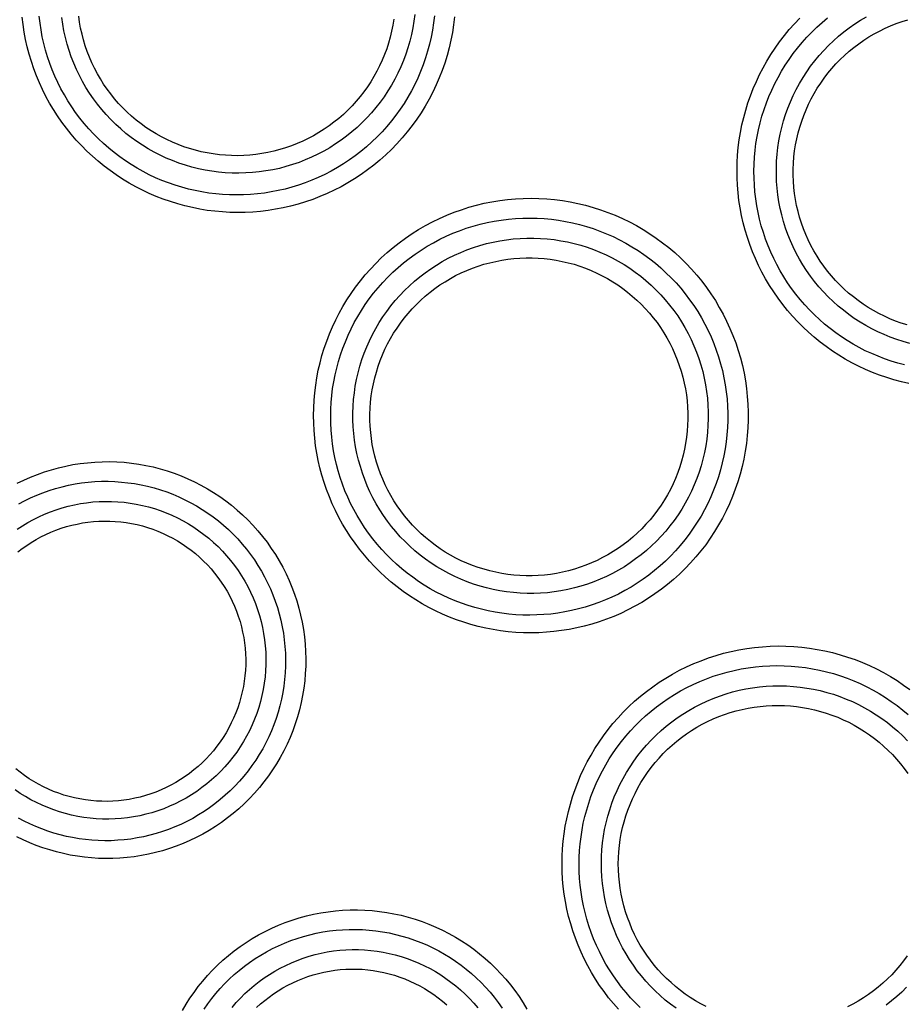
# Model space of a CAD drawing. Units: millimetres. Extents: x -526 to 315, y -209 to 298.
# Drawn here: x 39 to 48, y -120 to -110 of the extents above; entities that cross this region are included whole.
import ezdxf

# ---------------------------------------------------------------- set-up
doc = ezdxf.new("R2010")
doc.units = ezdxf.units.MM
doc.layers.add('AXIS_Sectional-View', color=7, linetype='Continuous')
doc.styles.get("Standard").update_dxf_attribs({"font": 'arial.ttf'})
doc.dimstyles.new('AXIS', dxfattribs={"dimtxt": 10, "dimasz": 4, "dimexe": 0.18, "dimexo": 0.0625, "dimgap": 0.09, "dimtad": 0, "dimtih": 1, "dimtoh": 1, "dimdec": 0, "dimzin": 0, "dimdsep": 46, "dimtxsty": 'Standard', "dimcen": 0.09, "dimadec": 0, "dimazin": 0, "dimtfac": 1, "dimtdec": 0, "dimtofl": 0, "dimtmove": 0, "dimatfit": 3, "dimfxl": 1, "dimtolj": 1, "dimtzin": 0, "dimarcsym": 0})

# ---------------------------------------------------------------- blocks, each defined once
blk = doc.blocks.new('*D10')
at = {"layer": 'AXIS_Sectional-View', "color": 0, "lineweight": -2, "transparency": 16777216}
for p, q in [((-84.33, -61.944), (-80.33, -61.944)), ((-80.33, -61.944), (-50.853, -91.083)), ((0, -141.442), (0, -141.262)), ((-0.09, -141.352), (0.09, -141.352))]:
    blk.add_line(p, q, dxfattribs=at)
blk.add_arc((0, -141.352), 67.505, 81.30067, 135.48355, dxfattribs=at)
at = {"layer": 'AXIS_Sectional-View', "color": 0, "transparency": 16777216}
blk.add_solid([(-50.384, -90.609), (-51.321, -91.558), (-48.008, -93.896)], dxfattribs=at)
at = {"layer": 'Defpoints', "color": 0, "transparency": 16777216}
for p in [(-48.008, -93.896), (48.008, -188.809)]:
    blk.add_point(p, dxfattribs=at)
at = {"layer": 'AXIS_Sectional-View', "color": 0, "transparency": 16777216, "insert": (-139.737, -61.944), "char_height": 10, "attachment_point": 5}
blk.add_mtext('\\A1;∅135mm [∅5.32"]', dxfattribs=at)

msp = doc.modelspace()

# ---------------------------------------------------------------- linework, layer by layer
at = {"layer": 'AXIS_Sectional-View', "color": 7, "linetype": 'Continuous'}
for points in [[(39.616, -110.687), (39.569, -110.624), (39.524, -110.559), (39.482, -110.493), (39.442, -110.426), (39.404, -110.357), (39.369, -110.287), (39.336, -110.216), (39.306, -110.143), (39.278, -110.07), (39.253, -109.996), (39.23, -109.921), (39.21, -109.845), (39.193, -109.769), (39.178, -109.692), (39.166, -109.614), (39.157, -109.536)], [(39.754, -110.581), (39.711, -110.523), (39.67, -110.464), (39.631, -110.403), (39.594, -110.342), (39.559, -110.279), (39.527, -110.214), (39.497, -110.149), (39.469, -110.083), (39.444, -110.015), (39.421, -109.948), (39.4, -109.879), (39.382, -109.809), (39.366, -109.739), (39.353, -109.669), (39.342, -109.598), (39.334, -109.527)], [(39.937, -110.438), (39.896, -110.382), (39.856, -110.324), (39.818, -110.265), (39.783, -110.204), (39.75, -110.142), (39.72, -110.079), (39.692, -110.014), (39.666, -109.949), (39.643, -109.883), (39.623, -109.816), (39.605, -109.748), (39.59, -109.679), (39.577, -109.61), (39.567, -109.541)], [(43.634, -109.534), (43.625, -109.615), (43.612, -109.695), (43.597, -109.775), (43.579, -109.855), (43.557, -109.934), (43.533, -110.012), (43.507, -110.089), (43.477, -110.165), (43.445, -110.239), (43.409, -110.313), (43.372, -110.386), (43.331, -110.457), (43.288, -110.526), (43.243, -110.594), (43.195, -110.66), (43.145, -110.724), (43.093, -110.787), (43.038, -110.848), (42.981, -110.906), (42.922, -110.963), (42.861, -111.017), (42.798, -111.069), (42.734, -111.118), (42.667, -111.166), (42.6, -111.21), (42.53, -111.253), (42.46, -111.292), (42.388, -111.329), (42.315, -111.363), (42.241, -111.395), (42.166, -111.424), (42.091, -111.45), (42.014, -111.473), (41.937, -111.493), (41.86, -111.511), (41.782, -111.526), (41.703, -111.539), (41.625, -111.548), (41.546, -111.555), (41.467, -111.559), (41.388, -111.56), (41.309, -111.558), (41.231, -111.554), (41.152, -111.546), (41.074, -111.537), (40.997, -111.524), (40.92, -111.509), (40.843, -111.491), (40.768, -111.47), (40.693, -111.447), (40.618, -111.421), (40.545, -111.393), (40.473, -111.362), (40.402, -111.329), (40.333, -111.293), (40.264, -111.255), (40.197, -111.214), (40.131, -111.171), (40.067, -111.126), (40.005, -111.078), (39.944, -111.029), (39.884, -110.977), (39.827, -110.923), (39.771, -110.867), (39.717, -110.809), (39.666, -110.749), (39.616, -110.687)], [(40.075, -110.332), (40.037, -110.281), (40.001, -110.23), (39.968, -110.176), (39.936, -110.122), (39.907, -110.066), (39.88, -110.009), (39.854, -109.952), (39.832, -109.893), (39.811, -109.833), (39.793, -109.773), (39.777, -109.712), (39.763, -109.651), (39.752, -109.589), (39.743, -109.527)], [(43.426, -109.524), (43.417, -109.597), (43.406, -109.671), (43.392, -109.744), (43.375, -109.816), (43.356, -109.888), (43.334, -109.959), (43.31, -110.03), (43.283, -110.099), (43.254, -110.167), (43.222, -110.235), (43.188, -110.301), (43.151, -110.366), (43.112, -110.429), (43.071, -110.491), (43.027, -110.552), (42.981, -110.611), (42.934, -110.668), (42.884, -110.724), (42.832, -110.777), (42.778, -110.829), (42.723, -110.879), (42.665, -110.926), (42.607, -110.972), (42.546, -111.015), (42.484, -111.056), (42.421, -111.095), (42.356, -111.131), (42.291, -111.165), (42.224, -111.196), (42.157, -111.225), (42.088, -111.252), (42.019, -111.276), (41.949, -111.297), (41.879, -111.316), (41.808, -111.333), (41.737, -111.347), (41.665, -111.358), (41.593, -111.367), (41.521, -111.373), (41.449, -111.377), (41.377, -111.378), (41.305, -111.377), (41.233, -111.373), (41.161, -111.366), (41.09, -111.358), (41.019, -111.346), (40.948, -111.332), (40.878, -111.316), (40.809, -111.297), (40.74, -111.276), (40.672, -111.253), (40.605, -111.227), (40.539, -111.199), (40.474, -111.168), (40.41, -111.135), (40.347, -111.1), (40.286, -111.063), (40.226, -111.024), (40.167, -110.982), (40.11, -110.939), (40.054, -110.894), (39.999, -110.846), (39.947, -110.797), (39.896, -110.745), (39.846, -110.692), (39.799, -110.637), (39.754, -110.581)], [(43.222, -109.508), (43.213, -109.578), (43.202, -109.647), (43.188, -109.716), (43.171, -109.785), (43.151, -109.853), (43.129, -109.92), (43.105, -109.986), (43.077, -110.051), (43.048, -110.116), (43.016, -110.179), (42.981, -110.24), (42.944, -110.301), (42.905, -110.36), (42.864, -110.417), (42.82, -110.473), (42.775, -110.527), (42.727, -110.579), (42.677, -110.629), (42.626, -110.678), (42.572, -110.724), (42.517, -110.768), (42.46, -110.811), (42.402, -110.85), (42.342, -110.888), (42.281, -110.923), (42.218, -110.956), (42.154, -110.987), (42.089, -111.015), (42.024, -111.04), (41.957, -111.063), (41.889, -111.084), (41.821, -111.102), (41.752, -111.117), (41.682, -111.129), (41.612, -111.139), (41.542, -111.146), (41.472, -111.15), (41.401, -111.152), (41.331, -111.151), (41.26, -111.147), (41.19, -111.141), (41.12, -111.132), (41.051, -111.12), (40.982, -111.106), (40.914, -111.089), (40.847, -111.069), (40.78, -111.047), (40.714, -111.022), (40.649, -110.995), (40.586, -110.966), (40.523, -110.934), (40.462, -110.899), (40.402, -110.863), (40.344, -110.824), (40.287, -110.783), (40.232, -110.74), (40.178, -110.694), (40.126, -110.647), (40.076, -110.597), (40.028, -110.546), (39.982, -110.493), (39.937, -110.438)], [(43.006, -109.559), (42.996, -109.621), (42.983, -109.683), (42.968, -109.744), (42.951, -109.805), (42.932, -109.865), (42.91, -109.924), (42.886, -109.982), (42.859, -110.04), (42.831, -110.096), (42.8, -110.151), (42.767, -110.205), (42.732, -110.258), (42.696, -110.309), (42.657, -110.359), (42.616, -110.408), (42.574, -110.455), (42.529, -110.5), (42.483, -110.543), (42.436, -110.585), (42.386, -110.625), (42.336, -110.662), (42.283, -110.698), (42.23, -110.732), (42.175, -110.764), (42.119, -110.794), (42.062, -110.821), (42.004, -110.846), (41.945, -110.869), (41.885, -110.89), (41.825, -110.908), (41.764, -110.925), (41.702, -110.938), (41.64, -110.95), (41.577, -110.958), (41.514, -110.965), (41.451, -110.969), (41.388, -110.971), (41.325, -110.97), (41.262, -110.967), (41.199, -110.961), (41.136, -110.953), (41.074, -110.943), (41.012, -110.93), (40.951, -110.915), (40.891, -110.897), (40.831, -110.878), (40.772, -110.856), (40.714, -110.831), (40.657, -110.805), (40.6, -110.776), (40.546, -110.746), (40.492, -110.713), (40.439, -110.678), (40.388, -110.641), (40.339, -110.602), (40.29, -110.562), (40.244, -110.519), (40.199, -110.475), (40.156, -110.429), (40.114, -110.381), (40.075, -110.332)], [(46.897, -112.315), (46.856, -112.247), (46.818, -112.178), (46.783, -112.108), (46.75, -112.037), (46.72, -111.965), (46.692, -111.891), (46.667, -111.817), (46.644, -111.741), (46.624, -111.665), (46.607, -111.589), (46.592, -111.512), (46.58, -111.434), (46.571, -111.356), (46.564, -111.278), (46.561, -111.2), (46.56, -111.121), (46.561, -111.043), (46.566, -110.964), (46.573, -110.886), (46.583, -110.808), (46.596, -110.73), (46.611, -110.653), (46.629, -110.576), (46.65, -110.5), (46.673, -110.425), (46.699, -110.35), (46.728, -110.276), (46.76, -110.203), (46.794, -110.132), (46.83, -110.061), (46.869, -109.992), (46.911, -109.923), (46.955, -109.857), (47.001, -109.792), (47.05, -109.728), (47.101, -109.666), (47.155, -109.606), (47.211, -109.547)], [(47.043, -112.225), (47.006, -112.163), (46.971, -112.099), (46.939, -112.035), (46.909, -111.97), (46.881, -111.903), (46.855, -111.836), (46.832, -111.768), (46.811, -111.699), (46.793, -111.629), (46.777, -111.559), (46.764, -111.489), (46.753, -111.418), (46.745, -111.346), (46.739, -111.274), (46.736, -111.203), (46.735, -111.131), (46.736, -111.059), (46.741, -110.987), (46.747, -110.915), (46.756, -110.844), (46.768, -110.773), (46.782, -110.702), (46.799, -110.632), (46.818, -110.562), (46.84, -110.493), (46.864, -110.425), (46.89, -110.357), (46.919, -110.291), (46.951, -110.225), (46.984, -110.16), (47.02, -110.097), (47.058, -110.035), (47.099, -109.974), (47.141, -109.914), (47.186, -109.856), (47.233, -109.8), (47.282, -109.745), (47.333, -109.692), (47.387, -109.64), (47.442, -109.591), (47.498, -109.543)], [(47.242, -112.101), (47.206, -112.041), (47.172, -111.979), (47.141, -111.916), (47.113, -111.852), (47.086, -111.786), (47.063, -111.72), (47.042, -111.653), (47.023, -111.585), (47.007, -111.517), (46.994, -111.448), (46.983, -111.378), (46.975, -111.308), (46.969, -111.238), (46.967, -111.168), (46.967, -111.097), (46.969, -111.027), (46.975, -110.957), (46.983, -110.887), (46.994, -110.817), (47.007, -110.748), (47.023, -110.679), (47.042, -110.611), (47.063, -110.544), (47.087, -110.478), (47.113, -110.412), (47.142, -110.348), (47.173, -110.285), (47.207, -110.223), (47.243, -110.162), (47.282, -110.103), (47.322, -110.045), (47.365, -109.989), (47.41, -109.934), (47.457, -109.882), (47.506, -109.831), (47.557, -109.782), (47.61, -109.735), (47.664, -109.69), (47.721, -109.647), (47.778, -109.607), (47.838, -109.568), (47.899, -109.532)], [(47.388, -112.011), (47.355, -111.957), (47.325, -111.901), (47.297, -111.844), (47.272, -111.787), (47.248, -111.728), (47.227, -111.669), (47.208, -111.609), (47.191, -111.548), (47.177, -111.486), (47.165, -111.424), (47.156, -111.362), (47.148, -111.299), (47.144, -111.236), (47.141, -111.173), (47.142, -111.11), (47.144, -111.047), (47.149, -110.984), (47.156, -110.921), (47.166, -110.859), (47.178, -110.797), (47.193, -110.735), (47.21, -110.674), (47.229, -110.614), (47.25, -110.555), (47.274, -110.496), (47.3, -110.438), (47.328, -110.382), (47.359, -110.326), (47.391, -110.272), (47.426, -110.219), (47.462, -110.167), (47.501, -110.117), (47.541, -110.069), (47.583, -110.021), (47.628, -109.976), (47.673, -109.932), (47.721, -109.89), (47.77, -109.85), (47.82, -109.812), (47.872, -109.776), (47.925, -109.742), (47.98, -109.71), (48.035, -109.68), (48.092, -109.652), (48.15, -109.627), (48.209, -109.603), (48.268, -109.582), (48.328, -109.563)], [(42.515, -114.852), (42.475, -114.785), (42.437, -114.716), (42.401, -114.646), (42.368, -114.575), (42.338, -114.503), (42.31, -114.429), (42.284, -114.355), (42.261, -114.28), (42.241, -114.204), (42.224, -114.128), (42.209, -114.051), (42.196, -113.974), (42.187, -113.896), (42.18, -113.818), (42.176, -113.74), (42.175, -113.661), (42.176, -113.583), (42.18, -113.504), (42.187, -113.426), (42.197, -113.348), (42.209, -113.271), (42.224, -113.193), (42.242, -113.117), (42.262, -113.041), (42.285, -112.965), (42.311, -112.891), (42.34, -112.817), (42.371, -112.744), (42.404, -112.672), (42.44, -112.602), (42.479, -112.532), (42.52, -112.464), (42.564, -112.397), (42.61, -112.332), (42.659, -112.268), (42.71, -112.206), (42.763, -112.145), (42.818, -112.087), (42.876, -112.03), (42.936, -111.975), (42.998, -111.923), (43.061, -111.872), (43.127, -111.824), (43.194, -111.778), (43.263, -111.735), (43.334, -111.694), (43.406, -111.656), (43.479, -111.62), (43.554, -111.587), (43.63, -111.557), (43.707, -111.53), (43.784, -111.505), (43.863, -111.483), (43.942, -111.464), (44.022, -111.448), (44.103, -111.435), (44.184, -111.425), (44.265, -111.418), (44.346, -111.413), (44.428, -111.412), (44.509, -111.413), (44.59, -111.418), (44.671, -111.425), (44.752, -111.436), (44.832, -111.449), (44.912, -111.465), (44.991, -111.484), (45.069, -111.506), (45.147, -111.531), (45.223, -111.558), (45.299, -111.588), (45.373, -111.621), (45.446, -111.657), (45.518, -111.695), (45.588, -111.736), (45.657, -111.779), (45.724, -111.824), (45.789, -111.872), (45.853, -111.923), (45.915, -111.975), (45.974, -112.03), (46.032, -112.087), (46.088, -112.146), (46.142, -112.208), (46.194, -112.271), (46.243, -112.336), (46.29, -112.403), (46.335, -112.472)], [(42.663, -114.76), (42.626, -114.698), (42.591, -114.635), (42.558, -114.571), (42.528, -114.506), (42.5, -114.44), (42.474, -114.373), (42.451, -114.305), (42.43, -114.236), (42.412, -114.167), (42.396, -114.097), (42.382, -114.026), (42.371, -113.955), (42.363, -113.884), (42.356, -113.813), (42.353, -113.741), (42.352, -113.669), (42.353, -113.597), (42.357, -113.526), (42.363, -113.454), (42.372, -113.383), (42.384, -113.312), (42.397, -113.241), (42.414, -113.171), (42.433, -113.101), (42.454, -113.032), (42.478, -112.964), (42.504, -112.897), (42.532, -112.83), (42.563, -112.764), (42.596, -112.7), (42.632, -112.636), (42.67, -112.574), (42.71, -112.513), (42.752, -112.453), (42.797, -112.395), (42.844, -112.338), (42.892, -112.283), (42.943, -112.23), (42.996, -112.178), (43.051, -112.128), (43.107, -112.08), (43.166, -112.034), (43.226, -111.99), (43.288, -111.949), (43.351, -111.909), (43.415, -111.872), (43.481, -111.837), (43.548, -111.805), (43.617, -111.775), (43.686, -111.748), (43.756, -111.723), (43.827, -111.7), (43.899, -111.681), (43.972, -111.664), (44.045, -111.649), (44.118, -111.637), (44.192, -111.628), (44.266, -111.622), (44.34, -111.618), (44.415, -111.617), (44.489, -111.618), (44.563, -111.623), (44.637, -111.629), (44.711, -111.639), (44.784, -111.651), (44.856, -111.666), (44.929, -111.684), (45, -111.704), (45.071, -111.726), (45.14, -111.752), (45.209, -111.779), (45.277, -111.809), (45.343, -111.842), (45.408, -111.877), (45.472, -111.914), (45.535, -111.953), (45.596, -111.995), (45.656, -112.039), (45.714, -112.085), (45.77, -112.133), (45.824, -112.183), (45.877, -112.235), (45.928, -112.288), (45.977, -112.344), (46.024, -112.402), (46.069, -112.462), (46.112, -112.523), (46.153, -112.585)], [(42.86, -114.637), (42.824, -114.577), (42.79, -114.515), (42.759, -114.453), (42.73, -114.389), (42.704, -114.324), (42.68, -114.258), (42.659, -114.191), (42.64, -114.123), (42.624, -114.055), (42.61, -113.986), (42.599, -113.917), (42.591, -113.847), (42.585, -113.777), (42.582, -113.707), (42.582, -113.636), (42.584, -113.566), (42.589, -113.496), (42.597, -113.426), (42.607, -113.357), (42.621, -113.287), (42.636, -113.219), (42.655, -113.151), (42.676, -113.083), (42.699, -113.017), (42.725, -112.951), (42.754, -112.887), (42.785, -112.823), (42.818, -112.761), (42.854, -112.7), (42.893, -112.641), (42.933, -112.583), (42.976, -112.526), (43.02, -112.472), (43.067, -112.419), (43.116, -112.367), (43.167, -112.318), (43.219, -112.271), (43.274, -112.226), (43.33, -112.183), (43.388, -112.142), (43.447, -112.103), (43.508, -112.067), (43.57, -112.033), (43.633, -112.002), (43.698, -111.972), (43.763, -111.946), (43.83, -111.922), (43.897, -111.9), (43.965, -111.882), (44.034, -111.865), (44.103, -111.852), (44.173, -111.841), (44.243, -111.833), (44.313, -111.827), (44.384, -111.824), (44.455, -111.824), (44.525, -111.827), (44.595, -111.832), (44.666, -111.84), (44.735, -111.851), (44.804, -111.864), (44.873, -111.88), (44.941, -111.899), (45.008, -111.92), (45.075, -111.944), (45.14, -111.97), (45.204, -111.999), (45.267, -112.03), (45.329, -112.063), (45.39, -112.099), (45.449, -112.137), (45.506, -112.178), (45.562, -112.22), (45.617, -112.265), (45.669, -112.312), (45.72, -112.36), (45.769, -112.411), (45.816, -112.463), (45.861, -112.518), (45.904, -112.574), (45.945, -112.631), (45.983, -112.691)], [(43.007, -114.546), (42.975, -114.491), (42.945, -114.436), (42.917, -114.38), (42.891, -114.322), (42.867, -114.264), (42.846, -114.205), (42.827, -114.145), (42.81, -114.084), (42.795, -114.023), (42.783, -113.961), (42.773, -113.899), (42.766, -113.836), (42.761, -113.773), (42.759, -113.711), (42.758, -113.648), (42.761, -113.585), (42.765, -113.522), (42.772, -113.459), (42.782, -113.397), (42.794, -113.335), (42.808, -113.273), (42.825, -113.212), (42.843, -113.152), (42.865, -113.092), (42.888, -113.033), (42.914, -112.976), (42.942, -112.919), (42.972, -112.863), (43.004, -112.809), (43.039, -112.756), (43.075, -112.704), (43.113, -112.653), (43.154, -112.604), (43.196, -112.557), (43.24, -112.511), (43.285, -112.468), (43.332, -112.425), (43.381, -112.385), (43.432, -112.347), (43.483, -112.31), (43.536, -112.276), (43.591, -112.244), (43.646, -112.213), (43.703, -112.185), (43.761, -112.16), (43.819, -112.136), (43.879, -112.115), (43.939, -112.096), (44, -112.079), (44.062, -112.065), (44.124, -112.053), (44.186, -112.043), (44.249, -112.036), (44.312, -112.031), (44.375, -112.029), (44.438, -112.029), (44.501, -112.031), (44.564, -112.036), (44.626, -112.044), (44.688, -112.053), (44.75, -112.065), (44.811, -112.08), (44.872, -112.096), (44.932, -112.115), (44.991, -112.137), (45.049, -112.16), (45.107, -112.186), (45.163, -112.214), (45.218, -112.244), (45.272, -112.276), (45.325, -112.31), (45.376, -112.346), (45.426, -112.384), (45.475, -112.424), (45.522, -112.466), (45.567, -112.509), (45.61, -112.554), (45.652, -112.601), (45.692, -112.65), (45.731, -112.7), (45.767, -112.751), (45.801, -112.804)], [(48.32, -112.723), (48.26, -112.704), (48.201, -112.683), (48.142, -112.659), (48.085, -112.633), (48.028, -112.605), (47.973, -112.575), (47.918, -112.543), (47.866, -112.508), (47.814, -112.472), (47.764, -112.434), (47.715, -112.394), (47.668, -112.352), (47.623, -112.308), (47.579, -112.262), (47.537, -112.215), (47.497, -112.166), (47.458, -112.116), (47.422, -112.064), (47.388, -112.011)], [(48.349, -112.915), (48.281, -112.896), (48.214, -112.875), (48.147, -112.851), (48.082, -112.824), (48.018, -112.795), (47.955, -112.764), (47.893, -112.73), (47.833, -112.694), (47.774, -112.656), (47.717, -112.615), (47.661, -112.572), (47.607, -112.528), (47.554, -112.481), (47.504, -112.432), (47.455, -112.381), (47.408, -112.329), (47.363, -112.274), (47.321, -112.218), (47.28, -112.16), (47.242, -112.101)], [(48.294, -113.137), (48.224, -113.119), (48.155, -113.098), (48.087, -113.074), (48.02, -113.048), (47.954, -113.02), (47.888, -112.99), (47.824, -112.957), (47.762, -112.922), (47.7, -112.885), (47.64, -112.846), (47.581, -112.805), (47.523, -112.761), (47.467, -112.716), (47.413, -112.669), (47.361, -112.62), (47.31, -112.568), (47.26, -112.515), (47.213, -112.461), (47.167, -112.404), (47.124, -112.346), (47.082, -112.286), (47.043, -112.225)], [(48.338, -113.331), (48.261, -113.313), (48.185, -113.292), (48.11, -113.269), (48.036, -113.243), (47.963, -113.215), (47.89, -113.184), (47.819, -113.151), (47.749, -113.115), (47.681, -113.077), (47.614, -113.036), (47.548, -112.994), (47.484, -112.948), (47.421, -112.901), (47.36, -112.851), (47.301, -112.8), (47.243, -112.746), (47.188, -112.69), (47.134, -112.632), (47.082, -112.573), (47.033, -112.511), (46.985, -112.447), (46.94, -112.382), (46.897, -112.315)], [(46.335, -112.472), (46.376, -112.542), (46.416, -112.613), (46.452, -112.685), (46.486, -112.759), (46.517, -112.834), (46.546, -112.91), (46.572, -112.987), (46.594, -113.065), (46.615, -113.144), (46.632, -113.223), (46.646, -113.303), (46.658, -113.383), (46.666, -113.464), (46.672, -113.545), (46.675, -113.626), (46.675, -113.708), (46.671, -113.789), (46.665, -113.87), (46.656, -113.951), (46.644, -114.032), (46.63, -114.112), (46.612, -114.191), (46.591, -114.27), (46.568, -114.348), (46.542, -114.425), (46.513, -114.501), (46.481, -114.577), (46.446, -114.65), (46.409, -114.723), (46.369, -114.794), (46.327, -114.864), (46.282, -114.932), (46.235, -114.999), (46.185, -115.064), (46.133, -115.126), (46.079, -115.187), (46.022, -115.246), (45.964, -115.303), (45.903, -115.358), (45.841, -115.411), (45.776, -115.461), (45.71, -115.509), (45.643, -115.554), (45.573, -115.597), (45.503, -115.637), (45.43, -115.675), (45.357, -115.71), (45.283, -115.742), (45.208, -115.771), (45.132, -115.798), (45.055, -115.822), (44.978, -115.843), (44.9, -115.861), (44.821, -115.877), (44.743, -115.889), (44.664, -115.899), (44.585, -115.906), (44.506, -115.911), (44.426, -115.912), (44.347, -115.911), (44.268, -115.907), (44.19, -115.9), (44.112, -115.89), (44.034, -115.878), (43.957, -115.863), (43.88, -115.845), (43.804, -115.825), (43.729, -115.802), (43.655, -115.776), (43.582, -115.748), (43.509, -115.717), (43.438, -115.684), (43.368, -115.649), (43.3, -115.611), (43.233, -115.57), (43.167, -115.528), (43.103, -115.483), (43.04, -115.435), (42.979, -115.386), (42.92, -115.335), (42.862, -115.281), (42.807, -115.225), (42.753, -115.168), (42.701, -115.108), (42.651, -115.047), (42.604, -114.983), (42.558, -114.919), (42.515, -114.852)], [(46.153, -112.585), (46.191, -112.649), (46.226, -112.714), (46.26, -112.78), (46.291, -112.847), (46.319, -112.915), (46.345, -112.985), (46.369, -113.055), (46.39, -113.126), (46.408, -113.197), (46.424, -113.27), (46.437, -113.343), (46.448, -113.416), (46.456, -113.49), (46.461, -113.563), (46.463, -113.638), (46.463, -113.712), (46.461, -113.786), (46.455, -113.86), (46.447, -113.934), (46.436, -114.007), (46.423, -114.08), (46.407, -114.153), (46.388, -114.225), (46.367, -114.296), (46.343, -114.366), (46.317, -114.436), (46.288, -114.504), (46.257, -114.572), (46.223, -114.638), (46.187, -114.703), (46.148, -114.767), (46.107, -114.829), (46.064, -114.89), (46.019, -114.95), (45.972, -115.007), (45.922, -115.063), (45.871, -115.117), (45.818, -115.169), (45.762, -115.219), (45.706, -115.267), (45.647, -115.313), (45.587, -115.357), (45.525, -115.399), (45.462, -115.438), (45.397, -115.475), (45.331, -115.51), (45.264, -115.542), (45.197, -115.571), (45.128, -115.598), (45.059, -115.623), (44.988, -115.645), (44.918, -115.664), (44.847, -115.681), (44.775, -115.696), (44.703, -115.707), (44.631, -115.717), (44.558, -115.723), (44.486, -115.727), (44.413, -115.729), (44.341, -115.728), (44.269, -115.724), (44.197, -115.718), (44.125, -115.709), (44.054, -115.698), (43.983, -115.684), (43.913, -115.668), (43.844, -115.65), (43.775, -115.629), (43.707, -115.606), (43.64, -115.58), (43.574, -115.552), (43.509, -115.522), (43.445, -115.489), (43.382, -115.455), (43.32, -115.418), (43.26, -115.379), (43.201, -115.337), (43.144, -115.294), (43.088, -115.249), (43.033, -115.202), (42.981, -115.153), (42.93, -115.102), (42.88, -115.049), (42.833, -114.995), (42.787, -114.938), (42.744, -114.88), (42.702, -114.821), (42.663, -114.76)], [(45.983, -112.691), (46.019, -112.751), (46.053, -112.813), (46.084, -112.876), (46.113, -112.94), (46.14, -113.005), (46.164, -113.071), (46.185, -113.138), (46.204, -113.206), (46.22, -113.275), (46.234, -113.344), (46.244, -113.413), (46.253, -113.483), (46.258, -113.553), (46.261, -113.624), (46.261, -113.694), (46.259, -113.764), (46.254, -113.835), (46.246, -113.905), (46.235, -113.975), (46.222, -114.044), (46.206, -114.113), (46.188, -114.181), (46.166, -114.248), (46.143, -114.315), (46.117, -114.38), (46.088, -114.445), (46.057, -114.508), (46.023, -114.57), (45.987, -114.631), (45.949, -114.69), (45.908, -114.748), (45.865, -114.805), (45.821, -114.859), (45.774, -114.912), (45.725, -114.963), (45.674, -115.012), (45.621, -115.059), (45.567, -115.104), (45.51, -115.147), (45.452, -115.188), (45.393, -115.227), (45.332, -115.263), (45.27, -115.297), (45.207, -115.328), (45.142, -115.357), (45.077, -115.383), (45.01, -115.407), (44.943, -115.429), (44.875, -115.447), (44.806, -115.463), (44.736, -115.477), (44.667, -115.488), (44.596, -115.496), (44.526, -115.501), (44.455, -115.504), (44.385, -115.504), (44.314, -115.501), (44.244, -115.495), (44.174, -115.487), (44.104, -115.476), (44.035, -115.463), (43.967, -115.447), (43.899, -115.428), (43.832, -115.407), (43.766, -115.383), (43.701, -115.357), (43.637, -115.328), (43.574, -115.297), (43.512, -115.263), (43.452, -115.228), (43.393, -115.19), (43.335, -115.149), (43.279, -115.107), (43.225, -115.062), (43.173, -115.015), (43.122, -114.967), (43.073, -114.916), (43.027, -114.864), (42.982, -114.81), (42.939, -114.754), (42.898, -114.696), (42.86, -114.637)], [(45.801, -112.804), (45.834, -112.858), (45.864, -112.913), (45.892, -112.969), (45.917, -113.026), (45.941, -113.084), (45.962, -113.143), (45.982, -113.203), (45.998, -113.264), (46.013, -113.325), (46.025, -113.386), (46.035, -113.448), (46.042, -113.511), (46.047, -113.573), (46.05, -113.636), (46.05, -113.699), (46.048, -113.762), (46.044, -113.825), (46.037, -113.887), (46.027, -113.95), (46.016, -114.011), (46.002, -114.073), (45.985, -114.134), (45.967, -114.194), (45.946, -114.253), (45.922, -114.312), (45.897, -114.37), (45.869, -114.426), (45.839, -114.482), (45.807, -114.536), (45.773, -114.589), (45.737, -114.641), (45.699, -114.692), (45.659, -114.741), (45.617, -114.788), (45.573, -114.834), (45.528, -114.878), (45.481, -114.92), (45.432, -114.961), (45.382, -114.999), (45.331, -115.036), (45.278, -115.07), (45.223, -115.103), (45.168, -115.133), (45.111, -115.162), (45.053, -115.188), (44.995, -115.212), (44.935, -115.233), (44.875, -115.252), (44.814, -115.269), (44.752, -115.284), (44.69, -115.296), (44.628, -115.306), (44.565, -115.313), (44.502, -115.318), (44.439, -115.321), (44.375, -115.321), (44.312, -115.318), (44.249, -115.314), (44.186, -115.307), (44.124, -115.297), (44.062, -115.285), (44.001, -115.271), (43.94, -115.254), (43.88, -115.235), (43.82, -115.214), (43.762, -115.19), (43.704, -115.165), (43.648, -115.137), (43.593, -115.107), (43.538, -115.075), (43.485, -115.041), (43.434, -115.005), (43.384, -114.966), (43.335, -114.926), (43.288, -114.885), (43.243, -114.841), (43.199, -114.796), (43.157, -114.749), (43.116, -114.7), (43.078, -114.65), (43.042, -114.598), (43.007, -114.546)], [(39.106, -114.363), (39.175, -114.33), (39.245, -114.299), (39.315, -114.271), (39.387, -114.245), (39.46, -114.223), (39.533, -114.202), (39.608, -114.185), (39.682, -114.17), (39.758, -114.159), (39.833, -114.15), (39.909, -114.143), (39.985, -114.14), (40.061, -114.139), (40.137, -114.141), (40.213, -114.146), (40.289, -114.154), (40.364, -114.165), (40.439, -114.178), (40.513, -114.194), (40.587, -114.213), (40.66, -114.235), (40.732, -114.259), (40.803, -114.286), (40.873, -114.316), (40.941, -114.348), (41.009, -114.382), (41.075, -114.419), (41.14, -114.459), (41.203, -114.501), (41.265, -114.545), (41.325, -114.591), (41.383, -114.64), (41.44, -114.69), (41.495, -114.743), (41.547, -114.798), (41.598, -114.855), (41.647, -114.914), (41.693, -114.974), (41.737, -115.037), (41.779, -115.101)], [(39.122, -114.576), (39.183, -114.544), (39.245, -114.514), (39.308, -114.486), (39.373, -114.461), (39.438, -114.438), (39.504, -114.417), (39.57, -114.399), (39.637, -114.383), (39.705, -114.37), (39.773, -114.36), (39.841, -114.352), (39.91, -114.346), (39.979, -114.343), (40.048, -114.343), (40.116, -114.345), (40.185, -114.35), (40.253, -114.357), (40.321, -114.367), (40.389, -114.379), (40.456, -114.394), (40.523, -114.411), (40.589, -114.431), (40.654, -114.453), (40.718, -114.477), (40.781, -114.504), (40.843, -114.533), (40.904, -114.564), (40.964, -114.598), (41.022, -114.633), (41.08, -114.671), (41.135, -114.711), (41.189, -114.753), (41.242, -114.797), (41.293, -114.843), (41.342, -114.891), (41.39, -114.94), (41.436, -114.992), (41.48, -115.045), (41.522, -115.1), (41.562, -115.156), (41.599, -115.214)], [(39.107, -114.838), (39.161, -114.803), (39.216, -114.77), (39.273, -114.739), (39.331, -114.71), (39.39, -114.683), (39.45, -114.659), (39.511, -114.637), (39.572, -114.618), (39.635, -114.601), (39.698, -114.586), (39.761, -114.574), (39.825, -114.564), (39.889, -114.557), (39.954, -114.553), (40.018, -114.551), (40.083, -114.551), (40.147, -114.555), (40.212, -114.56), (40.276, -114.568), (40.339, -114.579), (40.403, -114.592), (40.465, -114.608), (40.527, -114.626), (40.588, -114.646), (40.649, -114.669), (40.708, -114.694), (40.766, -114.722), (40.824, -114.751), (40.88, -114.783), (40.934, -114.818), (40.988, -114.854), (41.04, -114.892), (41.09, -114.932), (41.139, -114.975), (41.186, -115.019), (41.231, -115.065), (41.274, -115.113), (41.316, -115.162), (41.356, -115.213), (41.394, -115.266), (41.429, -115.321)], [(39.113, -115.074), (39.158, -115.039), (39.204, -115.006), (39.252, -114.975), (39.301, -114.945), (39.351, -114.918), (39.402, -114.893), (39.454, -114.869), (39.507, -114.848), (39.561, -114.829), (39.615, -114.812), (39.67, -114.797), (39.726, -114.785), (39.782, -114.774), (39.838, -114.766), (39.895, -114.76), (39.952, -114.756), (40.008, -114.754), (40.065, -114.755), (40.122, -114.758), (40.179, -114.763), (40.235, -114.77), (40.291, -114.78), (40.347, -114.791), (40.402, -114.805), (40.456, -114.821), (40.51, -114.839), (40.563, -114.859), (40.616, -114.882), (40.667, -114.906), (40.717, -114.932), (40.766, -114.96), (40.815, -114.991), (40.861, -115.023), (40.907, -115.056), (40.951, -115.092), (40.994, -115.129), (41.035, -115.168), (41.075, -115.208), (41.113, -115.25), (41.15, -115.294), (41.185, -115.339), (41.218, -115.386), (41.25, -115.433)], [(41.779, -115.101), (41.818, -115.166), (41.855, -115.232), (41.89, -115.3), (41.921, -115.369), (41.95, -115.439), (41.977, -115.51), (42.001, -115.582), (42.022, -115.655), (42.041, -115.729), (42.057, -115.803), (42.07, -115.878), (42.08, -115.953), (42.088, -116.029), (42.092, -116.105), (42.094, -116.181), (42.093, -116.257), (42.089, -116.333), (42.083, -116.408), (42.074, -116.484), (42.061, -116.559), (42.046, -116.634), (42.029, -116.708), (42.008, -116.781), (41.985, -116.854), (41.959, -116.925), (41.931, -116.996), (41.9, -117.066), (41.866, -117.134), (41.83, -117.201), (41.792, -117.267), (41.751, -117.331), (41.707, -117.394), (41.661, -117.455), (41.614, -117.514), (41.563, -117.572), (41.511, -117.627), (41.457, -117.681), (41.401, -117.733), (41.343, -117.782), (41.283, -117.829), (41.221, -117.875), (41.158, -117.917), (41.094, -117.957), (41.028, -117.995), (40.96, -118.03), (40.892, -118.063), (40.823, -118.093), (40.753, -118.121), (40.682, -118.146), (40.61, -118.168), (40.538, -118.187), (40.465, -118.204), (40.392, -118.218), (40.318, -118.23), (40.244, -118.238), (40.17, -118.244), (40.096, -118.248), (40.022, -118.249), (39.949, -118.247), (39.875, -118.242), (39.802, -118.235), (39.729, -118.225), (39.656, -118.213), (39.584, -118.198), (39.513, -118.18), (39.443, -118.16), (39.373, -118.138), (39.304, -118.113), (39.236, -118.085), (39.169, -118.055), (39.103, -118.023)], [(41.599, -115.214), (41.635, -115.272), (41.668, -115.332), (41.699, -115.393), (41.728, -115.456), (41.754, -115.519), (41.778, -115.583), (41.8, -115.648), (41.819, -115.714), (41.836, -115.781), (41.85, -115.848), (41.862, -115.916), (41.872, -115.984), (41.878, -116.052), (41.883, -116.121), (41.885, -116.189), (41.884, -116.258), (41.881, -116.327), (41.875, -116.395), (41.866, -116.463), (41.856, -116.531), (41.842, -116.599), (41.826, -116.666), (41.808, -116.732), (41.787, -116.798), (41.764, -116.863), (41.738, -116.926), (41.711, -116.989), (41.68, -117.051), (41.648, -117.112), (41.613, -117.172), (41.576, -117.23), (41.537, -117.287), (41.496, -117.342), (41.452, -117.396), (41.407, -117.448), (41.36, -117.499), (41.311, -117.547), (41.26, -117.594), (41.208, -117.639), (41.154, -117.682), (41.098, -117.723), (41.041, -117.762), (40.983, -117.798), (40.923, -117.833), (40.862, -117.865), (40.8, -117.895), (40.738, -117.922), (40.674, -117.947), (40.61, -117.97), (40.545, -117.99), (40.48, -118.008), (40.414, -118.023), (40.347, -118.036), (40.281, -118.047), (40.214, -118.055), (40.147, -118.06), (40.08, -118.064), (40.013, -118.064), (39.946, -118.063), (39.879, -118.059), (39.812, -118.052), (39.746, -118.044), (39.68, -118.032), (39.615, -118.019), (39.55, -118.003), (39.486, -117.985), (39.423, -117.965), (39.36, -117.942), (39.299, -117.917), (39.238, -117.89), (39.178, -117.861), (39.119, -117.83)], [(41.429, -115.321), (41.462, -115.376), (41.494, -115.433), (41.522, -115.49), (41.549, -115.549), (41.573, -115.609), (41.595, -115.669), (41.614, -115.731), (41.631, -115.793), (41.646, -115.856), (41.658, -115.919), (41.667, -115.983), (41.675, -116.047), (41.679, -116.111), (41.681, -116.176), (41.681, -116.241), (41.678, -116.305), (41.672, -116.369), (41.664, -116.433), (41.653, -116.497), (41.64, -116.56), (41.625, -116.623), (41.607, -116.685), (41.586, -116.746), (41.564, -116.807), (41.538, -116.866), (41.511, -116.925), (41.481, -116.982), (41.449, -117.038), (41.415, -117.093), (41.379, -117.147), (41.34, -117.199), (41.3, -117.249), (41.257, -117.298), (41.213, -117.345), (41.167, -117.391), (41.119, -117.434), (41.07, -117.476), (41.018, -117.515), (40.966, -117.553), (40.912, -117.588), (40.856, -117.622), (40.8, -117.653), (40.742, -117.682), (40.683, -117.708), (40.623, -117.733), (40.562, -117.754), (40.5, -117.774), (40.438, -117.791), (40.375, -117.806), (40.311, -117.818), (40.247, -117.827), (40.183, -117.834), (40.119, -117.839), (40.054, -117.841), (39.989, -117.84), (39.925, -117.837), (39.86, -117.831), (39.796, -117.823), (39.733, -117.812), (39.669, -117.799), (39.607, -117.784), (39.545, -117.766), (39.484, -117.745), (39.423, -117.722), (39.364, -117.697), (39.306, -117.669), (39.248, -117.64), (39.192, -117.608), (39.138, -117.574), (39.084, -117.537)], [(41.25, -115.433), (41.279, -115.482), (41.306, -115.532), (41.332, -115.583), (41.355, -115.634), (41.376, -115.687), (41.395, -115.74), (41.413, -115.794), (41.428, -115.849), (41.44, -115.904), (41.451, -115.96), (41.46, -116.016), (41.466, -116.072), (41.47, -116.129), (41.472, -116.186), (41.472, -116.243), (41.469, -116.299), (41.464, -116.356), (41.457, -116.412), (41.448, -116.469), (41.437, -116.524), (41.423, -116.579), (41.407, -116.634), (41.389, -116.688), (41.369, -116.741), (41.347, -116.794), (41.323, -116.845), (41.297, -116.896), (41.269, -116.946), (41.239, -116.994), (41.207, -117.041), (41.173, -117.087), (41.138, -117.132), (41.101, -117.175), (41.062, -117.217), (41.021, -117.257), (40.979, -117.295), (40.936, -117.332), (40.891, -117.367), (40.844, -117.4), (40.797, -117.432), (40.748, -117.461), (40.698, -117.489), (40.647, -117.515), (40.595, -117.538), (40.542, -117.56), (40.488, -117.579), (40.434, -117.597), (40.379, -117.612), (40.323, -117.625), (40.267, -117.636), (40.211, -117.644), (40.154, -117.651), (40.097, -117.655), (40.04, -117.657), (39.983, -117.656), (39.926, -117.654), (39.869, -117.649), (39.812, -117.642), (39.756, -117.632), (39.7, -117.621), (39.645, -117.607), (39.59, -117.591), (39.536, -117.573), (39.482, -117.553), (39.43, -117.531), (39.378, -117.507), (39.327, -117.48), (39.278, -117.452), (39.23, -117.422), (39.182, -117.39), (39.136, -117.356), (39.092, -117.321)], [(44.978, -119.289), (44.945, -119.218), (44.914, -119.146), (44.886, -119.073), (44.86, -118.999), (44.837, -118.924), (44.816, -118.848), (44.798, -118.772), (44.783, -118.695), (44.771, -118.617), (44.761, -118.539), (44.754, -118.461), (44.75, -118.383), (44.748, -118.305), (44.749, -118.226), (44.753, -118.148), (44.76, -118.07), (44.769, -117.992), (44.781, -117.914), (44.796, -117.837), (44.813, -117.761), (44.834, -117.685), (44.856, -117.609), (44.882, -117.535), (44.91, -117.461), (44.94, -117.389), (44.974, -117.317), (45.009, -117.247), (45.048, -117.177), (45.088, -117.109), (45.131, -117.043), (45.177, -116.977), (45.225, -116.914), (45.275, -116.852), (45.328, -116.791), (45.382, -116.733), (45.439, -116.676), (45.498, -116.621), (45.559, -116.569), (45.623, -116.518), (45.688, -116.47), (45.754, -116.424), (45.823, -116.38), (45.893, -116.339), (45.965, -116.3), (46.038, -116.264), (46.112, -116.23), (46.188, -116.2), (46.264, -116.172), (46.342, -116.146), (46.42, -116.124), (46.5, -116.104), (46.579, -116.088), (46.66, -116.074), (46.741, -116.063), (46.822, -116.055), (46.903, -116.05), (46.985, -116.048), (47.066, -116.049), (47.148, -116.053), (47.229, -116.06), (47.31, -116.07), (47.39, -116.083), (47.47, -116.098), (47.549, -116.117), (47.628, -116.138), (47.705, -116.162), (47.782, -116.189), (47.858, -116.219), (47.932, -116.251), (48.005, -116.286), (48.077, -116.324), (48.148, -116.364), (48.217, -116.407), (48.285, -116.452), (48.35, -116.5)], [(45.134, -119.213), (45.104, -119.148), (45.075, -119.081), (45.049, -119.014), (45.026, -118.947), (45.005, -118.878), (44.986, -118.808), (44.97, -118.738), (44.956, -118.668), (44.945, -118.597), (44.936, -118.526), (44.929, -118.454), (44.925, -118.383), (44.924, -118.311), (44.925, -118.239), (44.929, -118.167), (44.935, -118.096), (44.944, -118.024), (44.955, -117.953), (44.968, -117.883), (44.984, -117.813), (45.003, -117.743), (45.024, -117.674), (45.047, -117.606), (45.073, -117.539), (45.101, -117.472), (45.132, -117.407), (45.165, -117.342), (45.2, -117.279), (45.237, -117.217), (45.277, -117.156), (45.319, -117.096), (45.363, -117.038), (45.409, -116.982), (45.457, -116.927), (45.507, -116.873), (45.559, -116.821), (45.613, -116.772), (45.669, -116.724), (45.727, -116.677), (45.787, -116.633), (45.848, -116.591), (45.911, -116.552), (45.975, -116.514), (46.04, -116.479), (46.107, -116.446), (46.175, -116.416), (46.244, -116.388), (46.314, -116.362), (46.385, -116.339), (46.457, -116.319), (46.529, -116.301), (46.602, -116.286), (46.676, -116.274), (46.75, -116.264), (46.824, -116.257), (46.898, -116.253), (46.972, -116.251), (47.047, -116.252), (47.121, -116.256), (47.195, -116.263), (47.269, -116.272), (47.342, -116.283), (47.415, -116.298), (47.487, -116.315), (47.559, -116.334), (47.63, -116.357), (47.7, -116.381), (47.769, -116.408), (47.836, -116.438), (47.903, -116.47), (47.969, -116.505), (48.033, -116.541), (48.096, -116.58), (48.157, -116.622), (48.217, -116.665), (48.276, -116.711), (48.332, -116.758)], [(45.343, -119.11), (45.313, -119.047), (45.286, -118.982), (45.261, -118.916), (45.239, -118.85), (45.219, -118.782), (45.202, -118.714), (45.188, -118.646), (45.176, -118.577), (45.167, -118.507), (45.16, -118.437), (45.156, -118.367), (45.155, -118.297), (45.156, -118.227), (45.16, -118.157), (45.167, -118.087), (45.177, -118.017), (45.189, -117.948), (45.204, -117.879), (45.221, -117.811), (45.241, -117.743), (45.264, -117.677), (45.289, -117.611), (45.317, -117.546), (45.347, -117.482), (45.379, -117.419), (45.414, -117.358), (45.452, -117.298), (45.491, -117.239), (45.533, -117.183), (45.577, -117.127), (45.623, -117.074), (45.671, -117.022), (45.721, -116.972), (45.773, -116.924), (45.827, -116.878), (45.883, -116.834), (45.94, -116.793), (45.999, -116.753), (46.059, -116.716), (46.12, -116.681), (46.183, -116.649), (46.247, -116.619), (46.312, -116.591), (46.379, -116.566), (46.446, -116.544), (46.514, -116.524), (46.582, -116.507), (46.651, -116.493), (46.721, -116.481), (46.791, -116.471), (46.861, -116.465), (46.932, -116.461), (47.002, -116.46), (47.073, -116.462), (47.144, -116.466), (47.214, -116.473), (47.284, -116.483), (47.353, -116.495), (47.422, -116.51), (47.49, -116.528), (47.558, -116.548), (47.624, -116.571), (47.69, -116.597), (47.755, -116.624), (47.819, -116.655), (47.881, -116.687), (47.942, -116.723), (48.002, -116.76), (48.06, -116.8), (48.116, -116.841), (48.171, -116.885), (48.225, -116.931), (48.276, -116.979), (48.325, -117.029)], [(45.499, -119.034), (45.472, -118.977), (45.448, -118.919), (45.425, -118.86), (45.405, -118.8), (45.388, -118.74), (45.372, -118.679), (45.359, -118.617), (45.349, -118.555), (45.341, -118.493), (45.335, -118.43), (45.331, -118.367), (45.33, -118.304), (45.332, -118.241), (45.336, -118.178), (45.342, -118.115), (45.35, -118.053), (45.361, -117.991), (45.375, -117.929), (45.391, -117.868), (45.409, -117.808), (45.429, -117.748), (45.452, -117.689), (45.477, -117.631), (45.504, -117.574), (45.533, -117.518), (45.565, -117.463), (45.598, -117.409), (45.634, -117.357), (45.671, -117.306), (45.711, -117.256), (45.752, -117.209), (45.796, -117.162), (45.841, -117.118), (45.887, -117.075), (45.935, -117.034), (45.985, -116.995), (46.037, -116.958), (46.089, -116.923), (46.143, -116.889), (46.198, -116.858), (46.255, -116.83), (46.312, -116.803), (46.37, -116.779), (46.43, -116.756), (46.49, -116.737), (46.55, -116.719), (46.612, -116.704), (46.674, -116.691), (46.736, -116.681), (46.799, -116.673), (46.861, -116.667), (46.925, -116.664), (46.988, -116.663), (47.051, -116.665), (47.114, -116.669), (47.176, -116.675), (47.239, -116.684), (47.301, -116.695), (47.362, -116.709), (47.423, -116.725), (47.483, -116.743), (47.543, -116.763), (47.602, -116.786), (47.659, -116.811), (47.716, -116.838), (47.772, -116.868), (47.826, -116.899), (47.879, -116.932), (47.931, -116.968), (47.982, -117.005), (48.031, -117.045), (48.078, -117.086), (48.124, -117.129), (48.168, -117.173), (48.21, -117.219), (48.251, -117.267), (48.29, -117.316), (48.327, -117.367)], [(40.817, -119.822), (40.855, -119.758), (40.895, -119.696), (40.937, -119.635), (40.981, -119.575), (41.028, -119.517), (41.077, -119.461), (41.128, -119.406), (41.181, -119.353), (41.236, -119.302), (41.294, -119.253), (41.353, -119.206), (41.413, -119.161), (41.476, -119.118), (41.54, -119.077), (41.606, -119.039), (41.673, -119.003), (41.742, -118.97), (41.812, -118.939), (41.882, -118.911), (41.954, -118.886), (42.027, -118.863), (42.101, -118.843), (42.175, -118.826), (42.25, -118.811), (42.325, -118.799), (42.401, -118.79), (42.476, -118.784), (42.553, -118.781), (42.629, -118.78), (42.705, -118.783), (42.781, -118.788), (42.856, -118.796), (42.932, -118.807), (43.007, -118.82), (43.081, -118.836), (43.154, -118.855), (43.227, -118.877), (43.299, -118.901), (43.37, -118.928), (43.44, -118.958), (43.509, -118.99), (43.577, -119.025), (43.643, -119.062), (43.708, -119.101), (43.771, -119.143), (43.833, -119.188), (43.892, -119.234), (43.951, -119.283), (44.007, -119.333), (44.062, -119.386), (44.114, -119.441), (44.165, -119.498), (44.213, -119.556), (44.259, -119.617), (44.303, -119.679), (44.345, -119.743), (44.384, -119.808)], [(41.042, -119.808), (41.08, -119.752), (41.121, -119.698), (41.163, -119.646), (41.208, -119.595), (41.254, -119.545), (41.302, -119.498), (41.353, -119.451), (41.404, -119.407), (41.458, -119.365), (41.513, -119.324), (41.57, -119.285), (41.628, -119.249), (41.688, -119.214), (41.749, -119.182), (41.811, -119.152), (41.874, -119.124), (41.939, -119.099), (42.004, -119.076), (42.07, -119.056), (42.136, -119.038), (42.203, -119.022), (42.271, -119.009), (42.339, -118.999), (42.408, -118.991), (42.476, -118.986), (42.545, -118.983), (42.614, -118.982), (42.683, -118.985), (42.752, -118.989), (42.82, -118.997), (42.888, -119.007), (42.956, -119.019), (43.023, -119.034), (43.089, -119.051), (43.155, -119.071), (43.22, -119.093), (43.284, -119.117), (43.348, -119.144), (43.41, -119.173), (43.471, -119.205), (43.531, -119.239), (43.589, -119.274), (43.646, -119.312), (43.702, -119.352), (43.756, -119.394), (43.809, -119.438), (43.859, -119.484), (43.909, -119.532), (43.956, -119.582), (44.002, -119.633), (44.045, -119.686), (44.087, -119.74), (44.127, -119.797)], [(46.24, -119.781), (46.184, -119.752), (46.129, -119.721), (46.076, -119.687), (46.024, -119.652), (45.973, -119.614), (45.924, -119.575), (45.877, -119.534), (45.831, -119.491), (45.786, -119.446), (45.744, -119.4), (45.703, -119.352), (45.664, -119.302), (45.627, -119.251), (45.592, -119.199), (45.558, -119.145), (45.527, -119.09), (45.499, -119.034)], [(45.928, -119.799), (45.872, -119.758), (45.817, -119.714), (45.764, -119.668), (45.713, -119.62), (45.663, -119.57), (45.616, -119.518), (45.57, -119.465), (45.527, -119.41), (45.486, -119.353), (45.446, -119.294), (45.41, -119.234), (45.375, -119.173), (45.343, -119.11)], [(41.332, -119.79), (41.374, -119.741), (41.418, -119.694), (41.464, -119.648), (41.511, -119.604), (41.561, -119.562), (41.612, -119.523), (41.664, -119.485), (41.718, -119.449), (41.773, -119.415), (41.83, -119.384), (41.887, -119.355), (41.946, -119.328), (42.006, -119.303), (42.067, -119.281), (42.128, -119.261), (42.19, -119.244), (42.253, -119.229), (42.317, -119.216), (42.381, -119.206), (42.445, -119.199), (42.509, -119.194), (42.574, -119.192), (42.639, -119.192), (42.703, -119.195), (42.767, -119.2), (42.832, -119.208), (42.895, -119.218), (42.959, -119.231), (43.021, -119.246), (43.083, -119.264), (43.145, -119.284), (43.205, -119.307), (43.265, -119.331), (43.323, -119.359), (43.381, -119.388), (43.437, -119.42), (43.492, -119.454), (43.545, -119.49), (43.597, -119.528), (43.648, -119.568), (43.697, -119.61), (43.744, -119.653), (43.79, -119.699), (43.833, -119.747), (43.875, -119.796)], [(45.558, -119.793), (45.507, -119.742), (45.458, -119.69), (45.411, -119.636), (45.365, -119.58), (45.321, -119.522), (45.28, -119.463), (45.24, -119.403), (45.202, -119.341), (45.167, -119.277), (45.134, -119.213)], [(48.322, -119.257), (48.285, -119.308), (48.246, -119.358), (48.205, -119.405), (48.162, -119.452), (48.117, -119.496), (48.07, -119.539), (48.022, -119.58), (47.973, -119.62), (47.922, -119.657), (47.869, -119.692), (47.815, -119.726), (47.76, -119.757), (47.704, -119.786)], [(45.332, -119.81), (45.28, -119.751), (45.23, -119.69), (45.183, -119.627), (45.137, -119.563), (45.094, -119.497), (45.053, -119.429), (45.014, -119.36), (44.978, -119.289)], [(41.584, -119.793), (41.626, -119.755), (41.67, -119.718), (41.715, -119.683), (41.761, -119.649), (41.809, -119.618), (41.858, -119.588), (41.908, -119.561), (41.959, -119.535), (42.011, -119.512), (42.063, -119.49), (42.117, -119.471), (42.171, -119.453), (42.226, -119.438), (42.282, -119.425), (42.338, -119.414), (42.394, -119.406), (42.451, -119.399), (42.508, -119.395), (42.564, -119.393), (42.621, -119.394), (42.678, -119.396), (42.735, -119.401), (42.791, -119.408), (42.848, -119.417), (42.903, -119.429), (42.958, -119.442), (43.013, -119.458), (43.067, -119.476), (43.12, -119.496), (43.173, -119.518), (43.224, -119.542), (43.275, -119.568), (43.324, -119.596), (43.372, -119.626), (43.419, -119.657), (43.465, -119.691), (43.51, -119.726), (43.553, -119.763)], [(48.316, -119.581), (48.266, -119.631), (48.214, -119.679), (48.16, -119.724), (48.104, -119.768)]]:
    msp.add_lwpolyline(points, dxfattribs=at)
for radius in [65.19, 63]:
    msp.add_circle((0, -141.352), radius, dxfattribs=at)
for radius, start, end in [(67.505, 262.76273, 81.24762), (66.322, 19.58791, 160.4121), (66.141, 19.58789, 160.41214), (65.869, 19.53539, 160.46462), (65.689, 19.53539, 160.46462)]:
    msp.add_arc((0, -141.352), radius, start, end, dxfattribs=at)

# ---------------------------------------------------------------- dimensions: what is measured, and where the dimension line sits
at = {"layer": 'AXIS_Sectional-View'}
dim = msp.add_diameter_dim_2p(p1=(48.008, -188.809), p2=(-48.008, -93.896), dimstyle='AXIS', override={"dimpost": 'mm'}, dxfattribs=at)
dim.commit()
dim.dimension.update_dxf_attribs({"geometry": '*D10', "text_midpoint": (-139.737, -61.944), "dimtype": 163})

doc.saveas('drawing.dxf')
